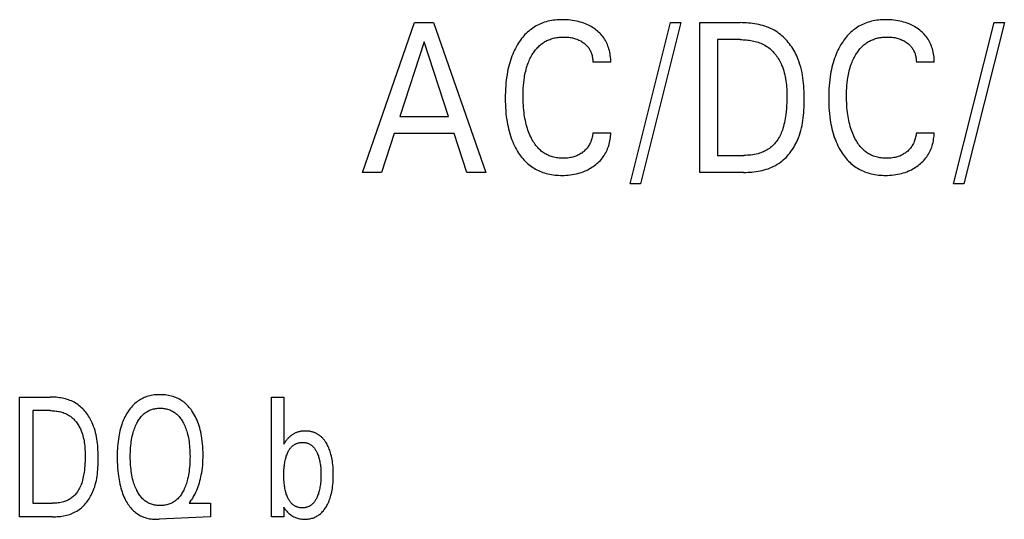
# Model space of a CAD drawing. Extents: x 0 to 594, y 0 to 420.
# Drawn here: x 340 to 353, y 271 to 278 of the extents above; entities that cross this region are included whole.
import ezdxf

# ---------------------------------------------------------------- set-up
doc = ezdxf.new("R2010")
doc.units = 0
doc.header["$LTSCALE"] = 32.67
doc.layers.add('10000_FRONT', color=7, linetype='CONTINUOUS')

msp = doc.modelspace()

# ---------------------------------------------------------------- linework, layer by layer
at = {"layer": '10000_FRONT', "color": 7, "linetype": 'CONTINUOUS'}
for p, q in [((344.822, 275.529), (345.52, 277.529)), ((345.52, 277.529), (345.775, 277.529)), ((345.775, 277.529), (346.473, 275.529)), ((348.4, 275.378), (348.941, 277.529)), ((349.079, 277.529), (348.538, 275.378)), ((348.941, 277.529), (349.079, 277.529)), ((349.334, 275.529), (349.334, 277.529)), ((349.334, 277.529), (349.873, 277.529)), ((352.723, 275.378), (353.264, 277.529)), ((353.402, 277.529), (352.861, 275.378)), ((353.264, 277.529), (353.402, 277.529)), ((345.649, 277.271), (345.323, 276.277)), ((345.975, 276.277), (345.649, 277.271)), ((349.567, 277.302), (349.567, 275.755)), ((349.873, 277.302), (349.567, 277.302)), ((348.141, 276.999), (347.903, 276.999)), ((352.464, 276.999), (352.226, 276.999)), ((345.323, 276.277), (345.975, 276.277)), ((345.249, 276.05), (345.08, 275.529)), ((346.049, 276.05), (345.249, 276.05)), ((346.22, 275.529), (346.049, 276.05)), ((347.903, 276.059), (348.141, 276.059)), ((352.226, 276.059), (352.464, 276.059)), ((349.567, 275.755), (349.92, 275.755)), ((345.08, 275.529), (344.822, 275.529)), ((346.473, 275.529), (346.22, 275.529)), ((349.918, 275.529), (349.334, 275.529)), ((348.538, 275.378), (348.4, 275.378)), ((352.861, 275.378), (352.723, 275.378)), ((340.242, 270.929), (340.242, 272.529)), ((340.242, 272.529), (340.648, 272.529)), ((343.608, 270.929), (343.608, 272.529)), ((343.608, 272.529), (343.772, 272.529)), ((343.772, 272.529), (343.772, 271.898)), ((340.418, 272.347), (340.418, 271.11)), ((340.648, 272.347), (340.418, 272.347)), ((343.772, 271.898), (343.785, 271.919)), ((340.418, 271.11), (340.683, 271.11)), ((342.522, 271.129), (342.509, 271.11)), ((342.509, 271.11), (342.792, 271.11)), ((342.792, 271.11), (342.792, 270.929)), ((343.772, 271.057), (343.772, 270.929)), ((343.774, 271.054), (343.772, 271.057)), ((340.682, 270.929), (340.242, 270.929)), ((342.792, 270.929), (342.107, 270.896)), ((343.772, 270.929), (343.608, 270.929))]:
    msp.add_line(p, q, dxfattribs=at)
for points in [[(348.141, 276.999), (348.141, 277.021), (348.141, 277.043), (348.139, 277.066), (348.136, 277.089), (348.133, 277.111), (348.129, 277.133), (348.124, 277.156), (348.118, 277.178), (348.112, 277.197), (348.105, 277.217), (348.097, 277.236), (348.089, 277.255), (348.08, 277.273), (348.07, 277.291), (348.06, 277.308), (348.048, 277.325), (348.036, 277.342), (348.023, 277.358), (348.009, 277.374), (347.995, 277.389), (347.98, 277.403), (347.964, 277.417), (347.948, 277.43), (347.932, 277.442), (347.915, 277.454), (347.897, 277.465), (347.879, 277.476), (347.861, 277.486), (347.843, 277.495), (347.824, 277.504), (347.805, 277.512), (347.781, 277.521), (347.757, 277.53), (347.733, 277.537), (347.708, 277.544), (347.684, 277.549), (347.659, 277.554), (347.631, 277.559), (347.603, 277.562), (347.576, 277.565), (347.548, 277.567), (347.52, 277.568), (347.492, 277.568), (347.468, 277.568), (347.444, 277.567), (347.42, 277.565), (347.397, 277.563), (347.373, 277.56), (347.349, 277.556), (347.326, 277.552), (347.303, 277.547), (347.28, 277.541), (347.257, 277.534), (347.236, 277.527), (347.215, 277.519), (347.195, 277.51), (347.175, 277.501), (347.155, 277.491), (347.136, 277.48), (347.117, 277.469), (347.099, 277.457), (347.081, 277.444), (347.063, 277.431), (347.045, 277.416), (347.028, 277.401), (347.011, 277.385), (346.995, 277.369), (346.98, 277.352), (346.965, 277.334), (346.95, 277.316), (346.936, 277.297), (346.923, 277.279), (346.91, 277.259), (346.895, 277.235), (346.881, 277.21), (346.867, 277.185), (346.854, 277.16), (346.842, 277.134), (346.831, 277.108), (346.821, 277.082), (346.811, 277.055), (346.801, 277.025), (346.791, 276.994), (346.783, 276.964), (346.775, 276.933), (346.768, 276.902), (346.762, 276.871), (346.756, 276.84), (346.751, 276.808), (346.746, 276.767), (346.741, 276.726), (346.738, 276.685), (346.735, 276.644), (346.733, 276.602), (346.732, 276.561), (346.732, 276.519)], [(349.918, 275.529), (349.946, 275.529), (349.973, 275.53), (350.001, 275.531), (350.028, 275.533), (350.056, 275.536), (350.084, 275.54), (350.111, 275.544), (350.138, 275.549), (350.165, 275.555), (350.192, 275.562), (350.219, 275.57), (350.245, 275.578), (350.271, 275.588), (350.296, 275.598), (350.321, 275.61), (350.345, 275.623), (350.368, 275.637), (350.389, 275.65), (350.409, 275.665), (350.429, 275.68), (350.448, 275.696), (350.467, 275.713), (350.485, 275.73), (350.502, 275.749), (350.518, 275.768), (350.534, 275.787), (350.55, 275.807), (350.564, 275.828), (350.578, 275.849), (350.592, 275.871), (350.604, 275.893), (350.616, 275.915), (350.628, 275.937), (350.638, 275.96), (350.651, 275.992), (350.663, 276.024), (350.674, 276.057), (350.684, 276.089), (350.692, 276.123), (350.699, 276.156), (350.706, 276.19), (350.711, 276.223), (350.715, 276.258), (350.719, 276.292), (350.722, 276.326), (350.724, 276.361), (350.726, 276.395), (350.727, 276.43), (350.728, 276.465), (350.728, 276.5), (350.728, 276.536), (350.727, 276.573), (350.726, 276.61), (350.724, 276.647), (350.722, 276.683), (350.719, 276.72), (350.715, 276.756), (350.71, 276.792), (350.705, 276.828), (350.698, 276.864), (350.69, 276.899), (350.681, 276.934), (350.671, 276.969), (350.66, 277.003), (350.647, 277.038), (350.633, 277.071), (350.623, 277.094), (350.611, 277.117), (350.6, 277.139), (350.587, 277.161), (350.574, 277.183), (350.56, 277.204), (350.546, 277.225), (350.531, 277.245), (350.515, 277.265), (350.499, 277.284), (350.482, 277.303), (350.465, 277.321), (350.447, 277.338), (350.428, 277.355), (350.409, 277.371), (350.389, 277.386), (350.369, 277.401), (350.348, 277.414), (350.324, 277.428), (350.3, 277.441), (350.276, 277.453), (350.251, 277.463), (350.225, 277.473), (350.199, 277.482), (350.173, 277.49), (350.146, 277.497), (350.119, 277.504), (350.092, 277.509), (350.065, 277.514), (350.037, 277.518), (350.01, 277.521), (349.982, 277.524), (349.955, 277.526), (349.927, 277.528), (349.9, 277.528), (349.873, 277.529)], [(352.464, 276.999), (352.464, 277.021), (352.463, 277.043), (352.462, 277.066), (352.459, 277.089), (352.456, 277.111), (352.452, 277.133), (352.447, 277.156), (352.441, 277.178), (352.435, 277.197), (352.428, 277.217), (352.42, 277.236), (352.412, 277.255), (352.403, 277.273), (352.393, 277.291), (352.382, 277.308), (352.371, 277.325), (352.359, 277.342), (352.346, 277.358), (352.332, 277.374), (352.318, 277.389), (352.303, 277.403), (352.287, 277.417), (352.271, 277.43), (352.255, 277.442), (352.238, 277.454), (352.22, 277.465), (352.202, 277.476), (352.184, 277.486), (352.166, 277.495), (352.147, 277.504), (352.128, 277.512), (352.104, 277.521), (352.08, 277.53), (352.056, 277.537), (352.031, 277.544), (352.006, 277.549), (351.981, 277.554), (351.954, 277.559), (351.926, 277.562), (351.899, 277.565), (351.871, 277.567), (351.843, 277.568), (351.815, 277.568), (351.791, 277.568), (351.767, 277.567), (351.743, 277.565), (351.72, 277.563), (351.696, 277.56), (351.672, 277.556), (351.649, 277.552), (351.626, 277.547), (351.603, 277.541), (351.58, 277.534), (351.559, 277.527), (351.538, 277.519), (351.518, 277.51), (351.498, 277.501), (351.478, 277.491), (351.459, 277.48), (351.44, 277.469), (351.421, 277.457), (351.403, 277.444), (351.386, 277.431), (351.368, 277.416), (351.351, 277.401), (351.334, 277.385), (351.318, 277.369), (351.302, 277.352), (351.287, 277.334), (351.273, 277.316), (351.259, 277.297), (351.246, 277.279), (351.233, 277.259), (351.218, 277.235), (351.203, 277.21), (351.19, 277.185), (351.177, 277.16), (351.165, 277.134), (351.154, 277.108), (351.144, 277.082), (351.134, 277.055), (351.124, 277.025), (351.114, 276.994), (351.106, 276.964), (351.098, 276.933), (351.091, 276.902), (351.085, 276.871), (351.079, 276.84), (351.074, 276.808), (351.069, 276.767), (351.064, 276.726), (351.061, 276.685), (351.058, 276.644), (351.056, 276.602), (351.055, 276.561), (351.055, 276.519)], [(346.979, 276.724), (346.984, 276.767), (346.987, 276.79), (346.991, 276.813), (346.995, 276.836), (347, 276.859), (347.006, 276.882), (347.011, 276.905), (347.018, 276.928), (347.025, 276.95), (347.031, 276.968), (347.037, 276.985), (347.044, 277.002), (347.051, 277.019), (347.058, 277.036), (347.066, 277.053), (347.075, 277.07), (347.084, 277.086), (347.093, 277.102), (347.101, 277.115), (347.11, 277.128), (347.119, 277.141), (347.128, 277.154), (347.138, 277.166), (347.148, 277.178), (347.158, 277.19), (347.169, 277.201), (347.18, 277.212), (347.191, 277.223), (347.203, 277.233), (347.214, 277.242), (347.226, 277.251), (347.238, 277.259), (347.251, 277.267), (347.263, 277.275), (347.276, 277.282), (347.289, 277.289), (347.303, 277.295), (347.316, 277.301), (347.33, 277.306), (347.344, 277.311), (347.359, 277.316), (347.374, 277.32), (347.39, 277.324), (347.405, 277.327), (347.421, 277.33), (347.437, 277.332), (347.452, 277.334), (347.468, 277.336), (347.484, 277.337), (347.5, 277.337), (347.516, 277.337), (347.532, 277.337), (347.549, 277.336), (347.565, 277.335), (347.582, 277.334), (347.598, 277.331), (347.614, 277.329), (347.629, 277.326), (347.643, 277.322), (347.658, 277.318), (347.672, 277.314), (347.687, 277.309), (347.701, 277.303), (347.714, 277.297), (347.727, 277.291), (347.74, 277.284), (347.752, 277.277), (347.764, 277.269), (347.776, 277.261), (347.786, 277.253), (347.796, 277.245), (347.805, 277.237), (347.814, 277.229), (347.823, 277.22), (347.831, 277.211), (347.839, 277.201), (347.847, 277.191), (347.853, 277.181), (347.86, 277.171), (347.866, 277.16), (347.871, 277.149), (347.876, 277.138), (347.881, 277.127), (347.885, 277.116), (347.889, 277.104), (347.892, 277.091), (347.895, 277.078), (347.898, 277.065), (347.9, 277.052), (347.901, 277.038), (347.902, 277.025), (347.903, 277.012), (347.903, 276.999)], [(349.873, 277.302), (349.892, 277.302), (349.912, 277.301), (349.933, 277.3), (349.953, 277.298), (349.973, 277.296), (349.993, 277.294), (350.013, 277.291), (350.033, 277.287), (350.052, 277.283), (350.072, 277.278), (350.091, 277.273), (350.111, 277.267), (350.129, 277.261), (350.148, 277.253), (350.166, 277.245), (350.184, 277.237), (350.202, 277.227), (350.219, 277.217), (350.235, 277.206), (350.251, 277.195), (350.266, 277.183), (350.28, 277.17), (350.295, 277.157), (350.309, 277.143), (350.322, 277.128), (350.335, 277.114), (350.347, 277.098), (350.359, 277.082), (350.37, 277.066), (350.381, 277.05), (350.391, 277.033), (350.401, 277.015), (350.41, 276.998), (350.418, 276.98), (350.426, 276.962), (350.437, 276.937), (350.446, 276.912), (350.454, 276.886), (350.461, 276.86), (350.468, 276.834), (350.474, 276.807), (350.478, 276.781), (350.483, 276.754), (350.486, 276.727), (350.489, 276.7), (350.491, 276.673), (350.493, 276.646), (350.494, 276.619), (350.495, 276.592), (350.495, 276.565), (350.496, 276.538), (350.495, 276.499), (350.494, 276.46), (350.492, 276.421), (350.49, 276.382), (350.486, 276.343), (350.482, 276.304), (350.478, 276.277), (350.474, 276.25), (350.469, 276.222), (350.463, 276.195), (350.457, 276.168), (350.449, 276.141), (350.441, 276.115), (350.435, 276.095), (350.428, 276.076), (350.421, 276.057), (350.413, 276.039), (350.404, 276.021), (350.395, 276.003), (350.385, 275.985), (350.374, 275.968), (350.364, 275.953), (350.353, 275.938), (350.341, 275.924), (350.329, 275.91), (350.317, 275.897), (350.304, 275.885), (350.29, 275.872), (350.276, 275.861), (350.262, 275.85), (350.246, 275.839), (350.231, 275.83), (350.214, 275.82), (350.198, 275.812), (350.181, 275.804), (350.164, 275.797), (350.146, 275.79), (350.128, 275.784), (350.11, 275.779), (350.087, 275.773), (350.063, 275.768), (350.04, 275.764), (350.016, 275.761), (349.992, 275.758), (349.968, 275.757), (349.944, 275.756), (349.92, 275.755)], [(351.302, 276.724), (351.307, 276.767), (351.31, 276.79), (351.314, 276.813), (351.318, 276.836), (351.323, 276.859), (351.328, 276.882), (351.334, 276.905), (351.341, 276.928), (351.348, 276.95), (351.354, 276.968), (351.36, 276.985), (351.367, 277.002), (351.374, 277.019), (351.381, 277.036), (351.389, 277.053), (351.398, 277.07), (351.407, 277.086), (351.416, 277.102), (351.424, 277.115), (351.433, 277.128), (351.442, 277.141), (351.451, 277.154), (351.46, 277.166), (351.47, 277.178), (351.481, 277.19), (351.491, 277.201), (351.502, 277.212), (351.514, 277.223), (351.526, 277.233), (351.537, 277.242), (351.549, 277.251), (351.561, 277.259), (351.573, 277.267), (351.586, 277.275), (351.599, 277.282), (351.612, 277.289), (351.625, 277.295), (351.639, 277.301), (351.653, 277.306), (351.667, 277.311), (351.682, 277.316), (351.697, 277.32), (351.713, 277.324), (351.728, 277.327), (351.744, 277.33), (351.759, 277.332), (351.775, 277.334), (351.791, 277.336), (351.807, 277.337), (351.823, 277.337), (351.839, 277.337), (351.855, 277.337), (351.872, 277.336), (351.888, 277.335), (351.904, 277.334), (351.921, 277.331), (351.937, 277.329), (351.952, 277.326), (351.966, 277.322), (351.981, 277.318), (351.995, 277.314), (352.01, 277.309), (352.024, 277.303), (352.037, 277.297), (352.05, 277.291), (352.063, 277.284), (352.075, 277.277), (352.087, 277.269), (352.099, 277.261), (352.109, 277.253), (352.119, 277.245), (352.128, 277.237), (352.137, 277.229), (352.146, 277.22), (352.154, 277.211), (352.162, 277.201), (352.169, 277.191), (352.176, 277.181), (352.183, 277.171), (352.189, 277.16), (352.194, 277.149), (352.199, 277.138), (352.204, 277.127), (352.208, 277.116), (352.212, 277.104), (352.215, 277.091), (352.218, 277.078), (352.221, 277.065), (352.223, 277.052), (352.224, 277.038), (352.225, 277.025), (352.226, 277.012), (352.226, 276.999)], [(347.903, 276.059), (347.901, 276.043), (347.899, 276.028), (347.896, 276.013), (347.893, 275.998), (347.889, 275.983), (347.884, 275.968), (347.879, 275.953), (347.874, 275.94), (347.869, 275.926), (347.863, 275.914), (347.856, 275.901), (347.849, 275.889), (347.842, 275.877), (347.834, 275.865), (347.825, 275.854), (347.816, 275.844), (347.807, 275.833), (347.797, 275.824), (347.787, 275.814), (347.776, 275.805), (347.765, 275.797), (347.754, 275.788), (347.741, 275.78), (347.729, 275.772), (347.716, 275.765), (347.703, 275.759), (347.69, 275.752), (347.676, 275.747), (347.662, 275.741), (347.647, 275.737), (347.633, 275.733), (347.618, 275.729), (347.603, 275.726), (347.584, 275.723), (347.564, 275.72), (347.545, 275.718), (347.525, 275.717), (347.505, 275.717), (347.487, 275.717), (347.47, 275.718), (347.452, 275.72), (347.435, 275.722), (347.417, 275.724), (347.4, 275.727), (347.382, 275.731), (347.365, 275.735), (347.349, 275.741), (347.332, 275.746), (347.318, 275.752), (347.304, 275.758), (347.29, 275.765), (347.277, 275.772), (347.264, 275.779), (347.251, 275.788), (347.238, 275.796), (347.226, 275.805), (347.214, 275.814), (347.203, 275.824), (347.191, 275.834), (347.178, 275.847), (347.166, 275.86), (347.154, 275.874), (347.142, 275.888), (347.131, 275.903), (347.121, 275.918), (347.111, 275.933), (347.101, 275.949), (347.092, 275.965), (347.083, 275.981), (347.072, 276.003), (347.062, 276.025), (347.053, 276.048), (347.044, 276.07), (347.035, 276.093), (347.028, 276.117), (347.021, 276.14), (347.013, 276.167), (347.007, 276.194), (347.001, 276.221), (346.995, 276.248), (346.991, 276.275), (346.986, 276.303), (346.983, 276.33), (346.979, 276.362), (346.976, 276.394), (346.974, 276.425), (346.972, 276.457), (346.971, 276.489), (346.97, 276.52), (346.97, 276.552), (346.971, 276.586), (346.972, 276.621), (346.973, 276.655), (346.976, 276.69), (346.979, 276.724)], [(352.226, 276.059), (352.224, 276.043), (352.222, 276.028), (352.219, 276.013), (352.216, 275.998), (352.212, 275.983), (352.207, 275.968), (352.202, 275.953), (352.197, 275.94), (352.192, 275.926), (352.186, 275.914), (352.179, 275.901), (352.172, 275.889), (352.165, 275.877), (352.157, 275.865), (352.148, 275.854), (352.139, 275.844), (352.13, 275.833), (352.12, 275.824), (352.11, 275.814), (352.099, 275.805), (352.088, 275.797), (352.076, 275.788), (352.064, 275.78), (352.052, 275.772), (352.039, 275.765), (352.026, 275.759), (352.013, 275.752), (351.999, 275.747), (351.985, 275.741), (351.97, 275.737), (351.956, 275.733), (351.941, 275.729), (351.926, 275.726), (351.907, 275.723), (351.887, 275.72), (351.867, 275.718), (351.848, 275.717), (351.828, 275.717), (351.81, 275.717), (351.793, 275.718), (351.775, 275.72), (351.758, 275.722), (351.74, 275.724), (351.723, 275.727), (351.705, 275.731), (351.688, 275.735), (351.671, 275.741), (351.655, 275.746), (351.641, 275.752), (351.627, 275.758), (351.613, 275.765), (351.6, 275.772), (351.587, 275.779), (351.574, 275.788), (351.561, 275.796), (351.549, 275.805), (351.537, 275.814), (351.525, 275.824), (351.514, 275.834), (351.501, 275.847), (351.489, 275.86), (351.477, 275.874), (351.465, 275.888), (351.454, 275.903), (351.444, 275.918), (351.434, 275.933), (351.424, 275.949), (351.415, 275.965), (351.406, 275.981), (351.395, 276.003), (351.385, 276.025), (351.375, 276.048), (351.366, 276.07), (351.358, 276.093), (351.351, 276.117), (351.343, 276.14), (351.336, 276.167), (351.329, 276.194), (351.324, 276.221), (351.318, 276.248), (351.313, 276.275), (351.309, 276.303), (351.306, 276.33), (351.302, 276.362), (351.299, 276.394), (351.297, 276.425), (351.295, 276.457), (351.294, 276.489), (351.293, 276.52), (351.293, 276.552), (351.293, 276.586), (351.294, 276.621), (351.296, 276.655), (351.298, 276.69), (351.302, 276.724)], [(346.732, 276.519), (346.732, 276.478), (346.733, 276.437), (346.735, 276.396), (346.738, 276.355), (346.741, 276.314), (346.746, 276.273), (346.752, 276.233), (346.757, 276.202), (346.762, 276.171), (346.769, 276.14), (346.776, 276.109), (346.783, 276.079), (346.792, 276.048), (346.801, 276.018), (346.811, 275.988), (346.821, 275.962), (346.832, 275.936), (346.843, 275.91), (346.855, 275.884), (346.868, 275.859), (346.882, 275.835), (346.896, 275.81), (346.911, 275.787), (346.924, 275.768), (346.937, 275.75), (346.951, 275.732), (346.966, 275.714), (346.981, 275.698), (346.996, 275.681), (347.012, 275.665), (347.029, 275.65), (347.046, 275.635), (347.064, 275.621), (347.081, 275.608), (347.099, 275.596), (347.118, 275.584), (347.137, 275.573), (347.156, 275.563), (347.176, 275.554), (347.196, 275.545), (347.216, 275.536), (347.236, 275.529), (347.257, 275.522), (347.28, 275.515), (347.303, 275.51), (347.326, 275.504), (347.35, 275.5), (347.373, 275.497), (347.397, 275.494), (347.421, 275.492), (347.444, 275.49), (347.468, 275.489), (347.492, 275.489), (347.519, 275.489), (347.546, 275.49), (347.573, 275.492), (347.6, 275.495), (347.627, 275.499), (347.654, 275.504), (347.679, 275.509), (347.703, 275.515), (347.728, 275.522), (347.752, 275.529), (347.775, 275.538), (347.799, 275.548), (347.818, 275.556), (347.837, 275.565), (347.855, 275.575), (347.873, 275.586), (347.891, 275.597), (347.909, 275.608), (347.926, 275.621), (347.942, 275.633), (347.958, 275.647), (347.974, 275.661), (347.989, 275.675), (348.003, 275.69), (348.017, 275.705), (348.03, 275.722), (348.042, 275.738), (348.054, 275.755), (348.064, 275.772), (348.075, 275.79), (348.084, 275.808), (348.093, 275.827), (348.1, 275.846), (348.108, 275.865), (348.114, 275.884), (348.12, 275.905), (348.126, 275.927), (348.13, 275.949), (348.134, 275.971), (348.137, 275.993), (348.139, 276.015), (348.141, 276.037), (348.141, 276.059)], [(351.055, 276.519), (351.055, 276.478), (351.056, 276.437), (351.058, 276.396), (351.061, 276.355), (351.064, 276.314), (351.069, 276.273), (351.074, 276.233), (351.079, 276.202), (351.085, 276.171), (351.091, 276.14), (351.098, 276.109), (351.106, 276.079), (351.115, 276.048), (351.124, 276.018), (351.134, 275.988), (351.144, 275.962), (351.155, 275.936), (351.166, 275.91), (351.178, 275.884), (351.191, 275.859), (351.204, 275.835), (351.219, 275.81), (351.234, 275.787), (351.247, 275.768), (351.26, 275.75), (351.274, 275.732), (351.288, 275.714), (351.303, 275.698), (351.319, 275.681), (351.335, 275.665), (351.352, 275.65), (351.369, 275.635), (351.386, 275.621), (351.404, 275.608), (351.422, 275.596), (351.441, 275.584), (351.46, 275.573), (351.479, 275.563), (351.498, 275.554), (351.518, 275.545), (351.539, 275.536), (351.559, 275.529), (351.58, 275.522), (351.603, 275.515), (351.626, 275.51), (351.649, 275.504), (351.673, 275.5), (351.696, 275.497), (351.72, 275.494), (351.743, 275.492), (351.767, 275.49), (351.791, 275.489), (351.815, 275.489), (351.842, 275.489), (351.869, 275.49), (351.896, 275.492), (351.923, 275.495), (351.95, 275.499), (351.977, 275.504), (352.002, 275.509), (352.026, 275.515), (352.051, 275.522), (352.075, 275.529), (352.098, 275.538), (352.122, 275.548), (352.141, 275.556), (352.16, 275.565), (352.178, 275.575), (352.196, 275.586), (352.214, 275.597), (352.231, 275.608), (352.249, 275.621), (352.265, 275.633), (352.281, 275.647), (352.296, 275.661), (352.311, 275.675), (352.326, 275.69), (352.34, 275.705), (352.353, 275.722), (352.365, 275.738), (352.377, 275.755), (352.387, 275.772), (352.397, 275.79), (352.407, 275.808), (352.415, 275.827), (352.423, 275.846), (352.431, 275.865), (352.437, 275.884), (352.443, 275.905), (352.449, 275.927), (352.453, 275.949), (352.457, 275.971), (352.46, 275.993), (352.462, 276.015), (352.464, 276.037), (352.464, 276.059)], [(340.682, 270.929), (340.703, 270.929), (340.724, 270.93), (340.745, 270.931), (340.766, 270.933), (340.786, 270.935), (340.807, 270.938), (340.828, 270.941), (340.849, 270.946), (340.869, 270.95), (340.889, 270.956), (340.909, 270.962), (340.929, 270.969), (340.948, 270.977), (340.967, 270.985), (340.986, 270.994), (341.004, 271.004), (341.021, 271.015), (341.037, 271.026), (341.053, 271.038), (341.068, 271.05), (341.082, 271.063), (341.096, 271.076), (341.11, 271.091), (341.123, 271.105), (341.135, 271.121), (341.147, 271.136), (341.159, 271.152), (341.17, 271.169), (341.18, 271.186), (341.19, 271.203), (341.199, 271.22), (341.208, 271.238), (341.217, 271.256), (341.224, 271.274), (341.235, 271.301), (341.245, 271.329), (341.253, 271.357), (341.261, 271.385), (341.267, 271.414), (341.273, 271.442), (341.277, 271.471), (341.281, 271.5), (341.284, 271.529), (341.287, 271.558), (341.289, 271.588), (341.29, 271.617), (341.291, 271.646), (341.292, 271.676), (341.292, 271.705), (341.292, 271.735), (341.292, 271.764), (341.291, 271.793), (341.289, 271.823), (341.288, 271.852), (341.285, 271.881), (341.282, 271.91), (341.279, 271.939), (341.275, 271.967), (341.27, 271.996), (341.264, 272.024), (341.257, 272.052), (341.249, 272.08), (341.241, 272.108), (341.231, 272.136), (341.221, 272.163), (341.212, 272.182), (341.203, 272.201), (341.194, 272.22), (341.184, 272.238), (341.174, 272.256), (341.163, 272.274), (341.151, 272.291), (341.139, 272.309), (341.126, 272.325), (341.113, 272.341), (341.099, 272.357), (341.085, 272.372), (341.07, 272.386), (341.055, 272.4), (341.039, 272.413), (341.023, 272.426), (341.006, 272.437), (340.988, 272.448), (340.97, 272.458), (340.952, 272.467), (340.933, 272.476), (340.914, 272.484), (340.895, 272.491), (340.875, 272.497), (340.855, 272.503), (340.834, 272.508), (340.814, 272.513), (340.793, 272.517), (340.773, 272.52), (340.752, 272.523), (340.731, 272.525), (340.71, 272.527), (340.689, 272.528), (340.669, 272.528), (340.648, 272.529)], [(342.522, 271.129), (342.536, 271.15), (342.55, 271.171), (342.563, 271.193), (342.575, 271.215), (342.587, 271.237), (342.598, 271.26), (342.608, 271.283), (342.617, 271.307), (342.627, 271.332), (342.636, 271.357), (342.644, 271.383), (342.651, 271.409), (342.658, 271.435), (342.664, 271.462), (342.67, 271.488), (342.675, 271.515), (342.68, 271.549), (342.684, 271.583), (342.688, 271.617), (342.69, 271.651), (342.692, 271.685), (342.693, 271.72), (342.694, 271.754), (342.693, 271.792), (342.692, 271.829), (342.69, 271.867), (342.687, 271.904), (342.683, 271.942), (342.678, 271.979), (342.674, 272.007), (342.668, 272.034), (342.663, 272.062), (342.656, 272.089), (342.649, 272.117), (342.641, 272.144), (342.632, 272.17), (342.623, 272.194), (342.613, 272.218), (342.603, 272.241), (342.592, 272.263), (342.58, 272.286), (342.567, 272.308), (342.554, 272.329), (342.543, 272.345), (342.532, 272.361), (342.52, 272.376), (342.508, 272.391), (342.495, 272.405), (342.482, 272.419), (342.468, 272.433), (342.454, 272.445), (342.439, 272.458), (342.424, 272.469), (342.409, 272.479), (342.394, 272.489), (342.378, 272.498), (342.362, 272.507), (342.345, 272.515), (342.328, 272.522), (342.311, 272.529), (342.294, 272.535), (342.273, 272.541), (342.251, 272.546), (342.23, 272.551), (342.208, 272.554), (342.186, 272.557), (342.164, 272.559), (342.142, 272.56), (342.119, 272.56), (342.099, 272.56), (342.08, 272.559), (342.06, 272.558), (342.04, 272.556), (342.02, 272.553), (342.001, 272.549), (341.981, 272.545), (341.962, 272.54), (341.943, 272.534), (341.926, 272.528), (341.908, 272.521), (341.891, 272.513), (341.875, 272.505), (341.858, 272.496), (341.843, 272.487), (341.827, 272.477), (341.812, 272.466), (341.797, 272.455), (341.781, 272.441), (341.765, 272.426), (341.75, 272.41), (341.735, 272.394), (341.722, 272.378), (341.709, 272.361), (341.696, 272.343)], [(340.648, 272.347), (340.664, 272.347), (340.68, 272.346), (340.696, 272.345), (340.712, 272.344), (340.728, 272.342), (340.744, 272.34), (340.76, 272.337), (340.776, 272.334), (340.792, 272.33), (340.807, 272.326), (340.823, 272.321), (340.838, 272.315), (340.853, 272.309), (340.867, 272.303), (340.881, 272.296), (340.895, 272.288), (340.909, 272.279), (340.921, 272.271), (340.933, 272.261), (340.945, 272.252), (340.956, 272.241), (340.967, 272.231), (340.977, 272.22), (340.987, 272.208), (340.997, 272.196), (341.006, 272.184), (341.015, 272.171), (341.023, 272.158), (341.031, 272.145), (341.039, 272.131), (341.046, 272.118), (341.053, 272.104), (341.059, 272.09), (341.065, 272.076), (341.073, 272.054), (341.081, 272.032), (341.087, 272.01), (341.093, 271.988), (341.098, 271.965), (341.102, 271.943), (341.106, 271.92), (341.109, 271.897), (341.111, 271.874), (341.113, 271.851), (341.115, 271.828), (341.116, 271.805), (341.117, 271.782), (341.117, 271.759), (341.117, 271.736), (341.117, 271.705), (341.116, 271.673), (341.115, 271.642), (341.113, 271.611), (341.11, 271.58), (341.107, 271.549), (341.104, 271.527), (341.101, 271.505), (341.097, 271.484), (341.093, 271.462), (341.088, 271.44), (341.082, 271.419), (341.076, 271.397), (341.071, 271.38), (341.065, 271.363), (341.058, 271.346), (341.051, 271.329), (341.043, 271.312), (341.035, 271.296), (341.025, 271.28), (341.018, 271.268), (341.01, 271.257), (341.001, 271.245), (340.992, 271.234), (340.983, 271.224), (340.973, 271.214), (340.963, 271.204), (340.952, 271.194), (340.941, 271.186), (340.93, 271.177), (340.918, 271.169), (340.905, 271.162), (340.893, 271.155), (340.88, 271.149), (340.867, 271.143), (340.854, 271.138), (340.841, 271.133), (340.827, 271.129), (340.809, 271.124), (340.792, 271.12), (340.774, 271.117), (340.756, 271.114), (340.738, 271.112), (340.72, 271.111), (340.702, 271.11), (340.683, 271.11)], [(341.696, 272.343), (341.682, 272.322), (341.671, 272.303), (341.66, 272.284), (341.649, 272.264), (341.64, 272.244), (341.631, 272.224), (341.622, 272.203), (341.614, 272.183), (341.607, 272.162), (341.598, 272.134), (341.59, 272.107), (341.583, 272.079), (341.576, 272.051), (341.571, 272.023), (341.566, 271.995), (341.561, 271.967), (341.557, 271.934), (341.554, 271.902), (341.551, 271.869), (341.549, 271.837), (341.547, 271.804), (341.546, 271.771), (341.546, 271.738), (341.546, 271.7), (341.547, 271.661), (341.549, 271.622), (341.551, 271.584), (341.554, 271.545), (341.558, 271.507), (341.562, 271.478), (341.566, 271.45), (341.571, 271.422), (341.576, 271.394), (341.582, 271.366), (341.588, 271.338), (341.596, 271.311), (341.603, 271.287), (341.61, 271.264), (341.618, 271.241), (341.627, 271.218), (341.636, 271.195), (341.647, 271.173), (341.658, 271.151), (341.667, 271.134), (341.677, 271.116), (341.688, 271.1), (341.699, 271.083), (341.71, 271.067), (341.723, 271.052), (341.736, 271.037), (341.749, 271.023), (341.763, 271.009), (341.776, 270.998), (341.788, 270.988), (341.802, 270.978), (341.815, 270.969), (341.829, 270.96), (341.843, 270.951), (341.858, 270.944), (341.872, 270.937), (341.887, 270.93), (341.903, 270.924), (341.921, 270.918), (341.94, 270.912), (341.959, 270.908), (341.978, 270.904), (341.998, 270.901), (342.017, 270.899), (342.037, 270.897), (342.056, 270.896), (342.076, 270.896), (342.092, 270.896), (342.107, 270.896)], [(341.808, 271.279), (341.806, 271.285), (341.797, 271.302), (341.79, 271.32), (341.782, 271.337), (341.776, 271.355), (341.77, 271.374), (341.764, 271.392), (341.759, 271.41), (341.752, 271.435), (341.747, 271.46), (341.742, 271.485), (341.737, 271.51), (341.734, 271.536), (341.731, 271.561), (341.728, 271.59), (341.725, 271.619), (341.723, 271.648), (341.722, 271.678), (341.721, 271.707), (341.721, 271.736), (341.721, 271.765), (341.722, 271.794), (341.723, 271.822), (341.725, 271.851), (341.728, 271.88), (341.731, 271.908), (341.734, 271.933), (341.738, 271.958), (341.742, 271.983), (341.747, 272.007), (341.753, 272.032), (341.759, 272.056), (341.765, 272.074), (341.771, 272.092), (341.777, 272.11), (341.784, 272.128), (341.791, 272.145), (341.799, 272.162), (341.807, 272.179), (341.815, 272.193), (341.822, 272.206), (341.83, 272.219), (341.839, 272.232), (341.847, 272.244), (341.857, 272.256), (341.867, 272.268), (341.877, 272.279), (341.888, 272.29), (341.898, 272.3), (341.908, 272.308), (341.919, 272.317), (341.931, 272.325), (341.942, 272.332), (341.954, 272.339), (341.966, 272.346), (341.979, 272.352), (341.992, 272.357), (342.005, 272.362), (342.019, 272.366), (342.033, 272.369), (342.047, 272.372), (342.061, 272.375), (342.076, 272.377), (342.09, 272.378), (342.105, 272.379), (342.119, 272.379), (342.134, 272.379), (342.149, 272.378), (342.163, 272.377), (342.178, 272.375), (342.192, 272.372), (342.206, 272.369), (342.22, 272.366), (342.234, 272.362), (342.248, 272.357), (342.26, 272.352), (342.273, 272.346), (342.285, 272.339), (342.297, 272.332), (342.309, 272.325), (342.32, 272.317), (342.331, 272.308), (342.342, 272.3), (342.352, 272.29), (342.363, 272.279), (342.373, 272.268), (342.383, 272.256), (342.392, 272.244), (342.401, 272.232), (342.41, 272.219), (342.418, 272.206), (342.425, 272.193), (342.432, 272.179)], [(342.432, 272.179), (342.441, 272.162), (342.449, 272.145), (342.456, 272.128), (342.463, 272.11), (342.469, 272.092), (342.475, 272.074), (342.48, 272.056), (342.487, 272.032), (342.492, 272.007), (342.498, 271.983), (342.502, 271.958), (342.506, 271.933), (342.509, 271.908), (342.512, 271.88), (342.514, 271.851), (342.516, 271.822), (342.518, 271.794), (342.518, 271.765), (342.519, 271.736), (342.518, 271.707), (342.518, 271.677), (342.516, 271.648), (342.515, 271.619), (342.512, 271.59), (342.509, 271.56), (342.506, 271.535), (342.502, 271.51), (342.498, 271.485), (342.493, 271.46), (342.487, 271.435), (342.481, 271.41), (342.476, 271.392), (342.47, 271.373), (342.464, 271.355), (342.457, 271.337), (342.45, 271.32), (342.442, 271.302), (342.434, 271.285), (342.427, 271.271), (342.419, 271.257), (342.411, 271.244), (342.403, 271.23), (342.394, 271.218), (342.385, 271.205), (342.375, 271.193), (342.365, 271.181), (342.354, 271.17), (342.343, 271.16), (342.333, 271.151), (342.322, 271.143), (342.31, 271.134), (342.299, 271.127), (342.287, 271.119), (342.274, 271.113), (342.262, 271.107), (342.249, 271.101), (342.235, 271.096), (342.221, 271.092), (342.207, 271.088), (342.193, 271.085), (342.178, 271.083), (342.164, 271.081), (342.149, 271.079), (342.134, 271.079), (342.119, 271.078), (342.105, 271.079), (342.09, 271.079), (342.075, 271.081), (342.061, 271.083), (342.046, 271.085), (342.032, 271.088), (342.018, 271.092), (342.004, 271.096), (341.99, 271.101), (341.977, 271.107), (341.965, 271.113), (341.952, 271.119), (341.94, 271.127), (341.929, 271.134), (341.917, 271.143), (341.906, 271.151), (341.896, 271.16), (341.886, 271.17), (341.875, 271.181), (341.865, 271.192), (341.856, 271.203), (341.847, 271.215), (341.838, 271.228), (341.83, 271.24), (341.823, 271.253), (341.815, 271.266), (341.808, 271.279)], [(344.332, 271.928), (344.326, 271.936), (344.321, 271.944), (344.315, 271.952), (344.309, 271.96), (344.302, 271.967), (344.296, 271.975), (344.289, 271.982), (344.282, 271.989), (344.275, 271.996), (344.269, 272.001), (344.262, 272.007), (344.256, 272.012), (344.249, 272.017), (344.243, 272.021), (344.236, 272.026), (344.229, 272.03), (344.222, 272.034), (344.215, 272.038), (344.208, 272.042), (344.2, 272.046), (344.193, 272.049), (344.186, 272.052), (344.178, 272.055), (344.169, 272.058), (344.16, 272.061), (344.152, 272.064), (344.143, 272.066), (344.134, 272.068), (344.124, 272.07), (344.115, 272.071), (344.106, 272.072), (344.097, 272.073), (344.088, 272.074), (344.078, 272.075), (344.069, 272.075), (344.06, 272.075), (344.05, 272.075), (344.041, 272.075), (344.032, 272.074), (344.023, 272.073), (344.013, 272.072), (344.004, 272.071), (343.995, 272.069), (343.986, 272.068), (343.977, 272.066), (343.968, 272.063), (343.959, 272.061), (343.95, 272.058), (343.943, 272.055), (343.935, 272.052), (343.928, 272.049), (343.92, 272.045), (343.913, 272.042), (343.906, 272.038), (343.899, 272.034), (343.892, 272.029), (343.885, 272.025), (343.878, 272.02), (343.871, 272.016), (343.865, 272.011), (343.859, 272.006), (343.851, 271.999), (343.844, 271.993), (343.838, 271.986), (343.831, 271.979), (343.825, 271.972), (343.818, 271.965), (343.812, 271.958), (343.806, 271.95), (343.801, 271.942), (343.795, 271.935), (343.79, 271.927), (343.785, 271.919)], [(343.822, 271.192), (343.817, 271.205), (343.811, 271.219), (343.806, 271.232), (343.802, 271.246), (343.798, 271.26), (343.794, 271.274), (343.791, 271.291), (343.787, 271.307), (343.784, 271.323), (343.782, 271.34), (343.78, 271.356), (343.778, 271.373), (343.776, 271.395), (343.774, 271.418), (343.773, 271.441), (343.772, 271.464), (343.772, 271.487), (343.772, 271.509), (343.773, 271.532), (343.774, 271.555), (343.776, 271.577), (343.778, 271.6), (343.78, 271.616), (343.782, 271.633), (343.784, 271.649), (343.787, 271.665), (343.791, 271.682), (343.794, 271.698), (343.798, 271.712), (343.802, 271.726), (343.806, 271.74), (343.811, 271.753), (343.816, 271.767), (343.822, 271.78), (343.827, 271.79), (343.831, 271.799), (343.836, 271.808), (343.841, 271.818), (343.847, 271.826), (343.853, 271.835), (343.859, 271.844), (343.865, 271.852), (343.872, 271.86), (343.878, 271.866), (343.884, 271.871), (343.89, 271.877), (343.896, 271.882), (343.903, 271.887), (343.91, 271.892), (343.917, 271.896), (343.924, 271.9), (343.931, 271.904), (343.938, 271.907), (343.946, 271.91), (343.954, 271.913), (343.962, 271.916), (343.97, 271.918), (343.978, 271.919), (343.986, 271.921), (343.995, 271.922), (344.003, 271.922), (344.011, 271.923), (344.02, 271.923), (344.029, 271.923), (344.039, 271.922), (344.048, 271.922), (344.057, 271.92), (344.066, 271.919), (344.075, 271.916), (344.084, 271.914), (344.093, 271.911), (344.102, 271.908), (344.11, 271.904), (344.118, 271.9), (344.126, 271.895), (344.133, 271.89), (344.141, 271.885), (344.148, 271.88), (344.155, 271.874), (344.161, 271.868), (344.167, 271.861), (344.174, 271.853), (344.181, 271.845), (344.187, 271.837), (344.193, 271.829), (344.198, 271.82), (344.204, 271.811), (344.209, 271.802), (344.213, 271.793), (344.218, 271.784), (344.219, 271.781)], [(343.774, 271.054), (343.781, 271.044), (343.788, 271.033), (343.796, 271.023), (343.804, 271.012), (343.813, 271.003), (343.821, 270.993), (343.831, 270.984), (343.84, 270.975), (343.85, 270.967), (343.861, 270.959), (343.872, 270.951), (343.883, 270.943), (343.894, 270.937), (343.906, 270.93), (343.918, 270.924), (343.93, 270.919), (343.943, 270.914), (343.956, 270.91), (343.97, 270.907), (343.983, 270.904), (343.997, 270.901), (344.011, 270.899), (344.025, 270.898), (344.039, 270.897), (344.053, 270.897), (344.066, 270.897), (344.08, 270.898), (344.093, 270.899), (344.107, 270.901), (344.12, 270.903), (344.134, 270.906), (344.147, 270.909), (344.16, 270.913), (344.173, 270.917), (344.185, 270.922), (344.196, 270.927), (344.208, 270.933), (344.219, 270.94), (344.23, 270.946), (344.241, 270.954), (344.251, 270.961), (344.261, 270.969), (344.271, 270.978), (344.281, 270.988), (344.291, 270.998), (344.301, 271.009), (344.309, 271.02), (344.318, 271.031), (344.326, 271.043), (344.334, 271.055), (344.341, 271.067), (344.348, 271.079), (344.357, 271.095), (344.364, 271.111), (344.372, 271.128), (344.379, 271.144), (344.385, 271.161), (344.391, 271.178), (344.396, 271.195), (344.403, 271.217), (344.408, 271.24), (344.413, 271.263), (344.418, 271.286), (344.422, 271.309), (344.425, 271.332), (344.428, 271.359), (344.43, 271.386), (344.432, 271.412), (344.434, 271.439), (344.434, 271.466), (344.434, 271.492), (344.434, 271.518), (344.434, 271.545), (344.432, 271.571), (344.43, 271.597), (344.428, 271.623), (344.425, 271.649), (344.422, 271.672), (344.418, 271.695), (344.414, 271.717), (344.409, 271.74), (344.403, 271.762), (344.397, 271.784), (344.392, 271.801), (344.386, 271.817), (344.38, 271.834), (344.373, 271.85), (344.366, 271.866), (344.358, 271.882), (344.35, 271.897), (344.341, 271.913), (344.332, 271.928)], [(344.219, 271.781), (344.224, 271.768), (344.229, 271.755), (344.234, 271.742), (344.238, 271.729), (344.242, 271.715), (344.246, 271.702), (344.25, 271.686), (344.253, 271.67), (344.256, 271.653), (344.259, 271.637), (344.261, 271.621), (344.263, 271.604), (344.265, 271.582), (344.267, 271.559), (344.268, 271.536), (344.268, 271.514), (344.268, 271.491), (344.268, 271.468), (344.268, 271.445), (344.267, 271.423), (344.265, 271.4), (344.263, 271.377), (344.261, 271.36), (344.259, 271.344), (344.256, 271.327), (344.253, 271.311), (344.25, 271.294), (344.246, 271.278), (344.242, 271.264), (344.238, 271.249), (344.234, 271.235), (344.229, 271.221), (344.223, 271.208), (344.218, 271.194), (344.213, 271.184), (344.209, 271.175), (344.204, 271.165), (344.198, 271.156), (344.193, 271.147), (344.187, 271.138), (344.181, 271.13), (344.174, 271.121), (344.167, 271.113), (344.162, 271.107), (344.156, 271.102), (344.15, 271.096), (344.143, 271.091), (344.137, 271.086), (344.13, 271.081), (344.123, 271.076), (344.116, 271.072), (344.109, 271.068), (344.101, 271.065), (344.093, 271.062), (344.085, 271.059), (344.077, 271.057), (344.069, 271.054), (344.061, 271.053), (344.053, 271.051), (344.044, 271.05), (344.036, 271.049), (344.027, 271.049), (344.019, 271.049), (344.011, 271.049), (344.002, 271.049), (343.994, 271.05), (343.986, 271.051), (343.977, 271.053), (343.969, 271.054), (343.961, 271.056), (343.953, 271.059), (343.945, 271.062), (343.937, 271.065), (343.93, 271.068), (343.923, 271.072), (343.916, 271.076), (343.909, 271.08), (343.902, 271.085), (343.896, 271.09), (343.889, 271.095), (343.883, 271.101), (343.877, 271.106), (343.872, 271.112), (343.865, 271.12), (343.858, 271.128), (343.852, 271.137), (343.847, 271.146), (343.841, 271.154), (343.836, 271.164), (343.831, 271.173), (343.826, 271.182), (343.822, 271.192)]]:
    msp.add_lwpolyline(points, dxfattribs=at)

doc.saveas('drawing.dxf')
